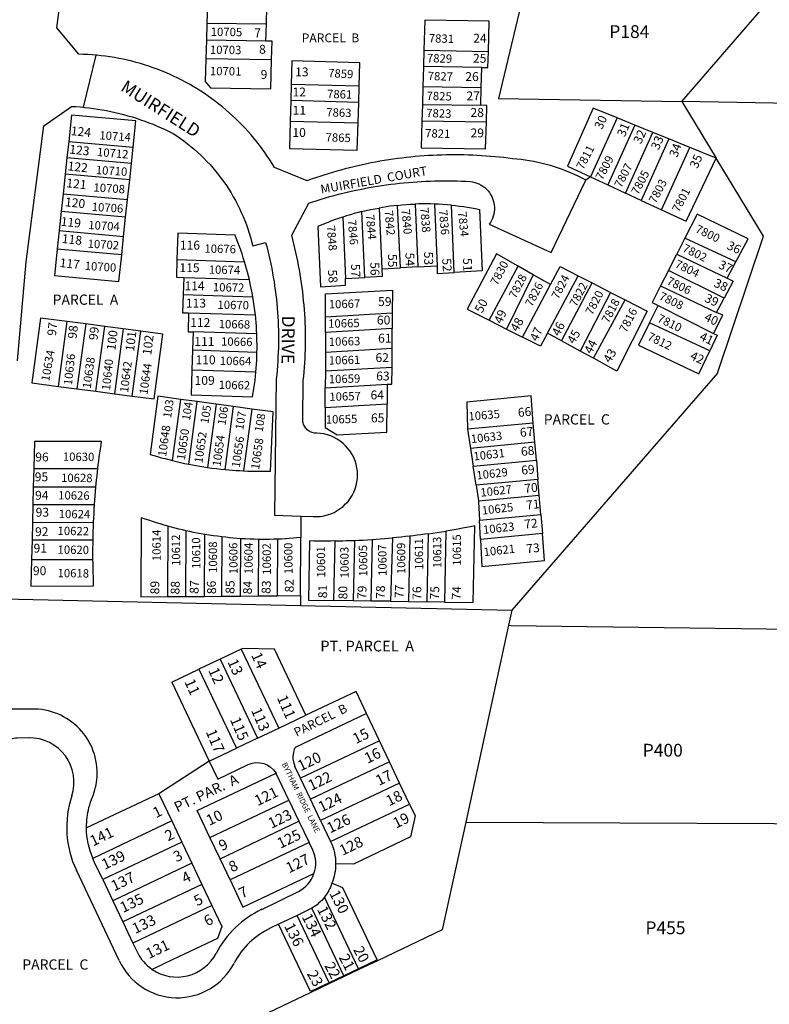
# Model space of a CAD drawing. Units: inches. Extents: x 1261655 to 1267762, y 493400 to 497479.
# Drawn here: x 1266415 to 1267247, y 495667 to 496759 of the extents above; entities that cross this region are included whole.
import ezdxf

# ---------------------------------------------------------------- set-up
doc = ezdxf.new("R2010")
doc.units = ezdxf.units.IN
doc.header["$MEASUREMENT"] = 0
for name, color, linetype in [('Addresses', 5, 'Continuous'), ('Lot-Block-Parcel Text', 6, 'Continuous'), ('Parcel Boundaries', 7, 'Continuous'), ('Street Names', 7, 'Continuous'), ('Street ROW', 5, 'Continuous')]:
    doc.layers.add(name, color=color, linetype=linetype)
doc.styles.add('Arial', font='txt')

msp = doc.modelspace()

# ---------------------------------------------------------------- linework, layer by layer
at = {"layer": 'Parcel Boundaries'}
for p, q in [((1267150.1, 496668.6), (1267290, 496830.3)), ((1266623.7, 496775.2), (1266623.1, 496755.8)), ((1266689.2, 496754.8), (1266689.8, 496774.2)), ((1266623.1, 496755.8), (1266622.5, 496736.7)), ((1266623.1, 496755.8), (1266689.2, 496754.8)), ((1266688.6, 496735.7), (1266689.2, 496754.8)), ((1266622.5, 496736.7), (1266621.9, 496716.1)), ((1266688.6, 496735.7), (1266622.5, 496736.7)), ((1266864, 496725.5), (1266863.5, 496707.4)), ((1266864, 496725.5), (1266935.5, 496724.3)), ((1266694.9, 496715), (1266621.9, 496716.1)), ((1266863.5, 496707.4), (1266862.9, 496684.8)), ((1266928.2, 496706.4), (1266863.5, 496707.4)), ((1266927.6, 496683.8), (1266928.2, 496706.4)), ((1266716.7, 496687.7), (1266716.2, 496669.7)), ((1266792.2, 496685.7), (1266716.7, 496687.7)), ((1266791.6, 496667.6), (1266792.2, 496685.7)), ((1266862.9, 496684.8), (1266862.3, 496665.5)), ((1266927.6, 496683.8), (1266862.9, 496684.8)), ((1266927, 496664.5), (1266927.6, 496683.8)), ((1266716.2, 496669.7), (1266715.5, 496646.9)), ((1266791.6, 496667.6), (1266716.2, 496669.7)), ((1266790.9, 496644.9), (1266791.6, 496667.6)), ((1266862.3, 496665.5), (1266861.8, 496646.9)), ((1266862.3, 496665.5), (1266927, 496664.5)), ((1267684.6, 496660.1), (1267150.1, 496668.6)), ((1267150.1, 496668.6), (1267188.3, 496605.7)), ((1266715.5, 496646.9), (1266790.9, 496644.9)), ((1266933.3, 496645.8), (1266861.8, 496646.9)), ((1267078.4, 496650.6), (1267048.7, 496585.1)), ((1267098.1, 496642.5), (1267078.4, 496650.6)), ((1267098.1, 496642.5), (1267068, 496576.1)), ((1267087.7, 496567), (1267118.2, 496634.3)), ((1267118.2, 496634.3), (1267098.1, 496642.5)), ((1267135.9, 496627.1), (1267118.2, 496634.3)), ((1266469.7, 496624.4), (1266467.8, 496606.2)), ((1266469.7, 496624.4), (1266541.3, 496618)), ((1267135.9, 496627.1), (1267105.1, 496559)), ((1267159, 496617.6), (1267135.9, 496627.1)), ((1266539.3, 496599.9), (1266541.3, 496618)), ((1267127.7, 496548.5), (1267159, 496617.6)), ((1267188.3, 496605.7), (1267159, 496617.6)), ((1266467.8, 496606.2), (1266465.8, 496587.9)), ((1266539.3, 496599.9), (1266467.8, 496606.2)), ((1266537.4, 496581.6), (1266539.3, 496599.9)), ((1267240.8, 496519.3), (1267188.3, 496605.7)), ((1266465.8, 496587.9), (1266463.5, 496566.3)), ((1266537.4, 496581.6), (1266465.8, 496587.9)), ((1266535, 496559.9), (1266537.4, 496581.6)), ((1267048.7, 496585.1), (1267043.8, 496581.5)), ((1267048.7, 496585.1), (1267068, 496576.1)), ((1267068, 496576.1), (1267087.7, 496567)), ((1266463.5, 496566.3), (1266461.4, 496546.6)), ((1266463.5, 496566.3), (1266535, 496559.9)), ((1266532.9, 496540.3), (1266535, 496559.9)), ((1267105.1, 496559), (1267087.7, 496567)), ((1267105.1, 496559), (1267127.7, 496548.5)), ((1266461.4, 496546.6), (1266459.1, 496525.4)), ((1266532.9, 496540.3), (1266461.4, 496546.6)), ((1266798.3, 496473.5), (1266795.2, 496546.5)), ((1266814.2, 496550.5), (1266817.1, 496482.9)), ((1266837.8, 496484.1), (1266834.5, 496553.4)), ((1266854.1, 496554.8), (1266857.1, 496485.1)), ((1266875.6, 496554.9), (1266878.5, 496486.3)), ((1266897.6, 496479), (1266894.4, 496553.7)), ((1266530.7, 496519), (1266532.9, 496540.3)), ((1266773.9, 496540.5), (1266776.8, 496472.4)), ((1266459.1, 496525.4), (1266456.9, 496504.7)), ((1266459.1, 496525.4), (1266530.7, 496519)), ((1266528.5, 496498.4), (1266530.7, 496519)), ((1267153.6, 496517), (1267144.5, 496499.2)), ((1267210.3, 496490.9), (1267153.6, 496517)), ((1267189.7, 496367.3), (1267240.8, 496519.3)), ((1266528.5, 496498.4), (1266456.9, 496504.7)), ((1266589.8, 496493.3), (1266664.9, 496490.9)), ((1267135.4, 496481.3), (1267144.5, 496499.2)), ((1267144.5, 496499.2), (1267200.6, 496472.5)), ((1267200.6, 496472.5), (1267210.3, 496490.9)), ((1266817.1, 496482.9), (1266837.8, 496484.1)), ((1266857.1, 496485.1), (1266837.8, 496484.1)), ((1266857.1, 496485.1), (1266878.5, 496486.3)), ((1266936.3, 496425.9), (1266968.5, 496486.1)), ((1266985.2, 496476.5), (1266968.5, 496486.1)), ((1267135.4, 496481.3), (1267126.5, 496464)), ((1267197.2, 496450.6), (1267135.4, 496481.3)), ((1266597.4, 496473.4), (1266596.8, 496454)), ((1266597.4, 496473.4), (1266670.2, 496471.1)), ((1266776.8, 496472.4), (1266798.3, 496473.5)), ((1266985.2, 496476.5), (1266955.8, 496416)), ((1267004.4, 496465.5), (1266985.2, 496476.5)), ((1267001.3, 496411.6), (1267035.3, 496475.2)), ((1267035.3, 496475.2), (1267050.8, 496467.3)), ((1266973.3, 496407.3), (1267004.4, 496465.5)), ((1267016.7, 496403.1), (1267050.8, 496467.3)), ((1267050.8, 496467.3), (1267071.1, 496456.9)), ((1267126.5, 496464), (1267188.7, 496434.7)), ((1266674.2, 496451.5), (1266596.8, 496454)), ((1267071.1, 496456.9), (1267037.4, 496391.7)), ((1267052.2, 496383.7), (1267087.5, 496448.5)), ((1267071.1, 496456.9), (1267087.5, 496448.5)), ((1267188.7, 496434.7), (1267197.2, 496450.6)), ((1267114.4, 496423.1), (1267123.8, 496442.4)), ((1267123.8, 496442.4), (1267185.5, 496411.3)), ((1266602.8, 496434.1), (1266676.9, 496432)), ((1266754.7, 496412.5), (1266754.8, 496429.8)), ((1266754.8, 496429.8), (1266828.9, 496434)), ((1266828.9, 496434), (1266828.8, 496416.8)), ((1266936.3, 496425.9), (1266955.8, 496416)), ((1266458.4, 496352.5), (1266468.1, 496424.5)), ((1266488.6, 496421.8), (1266468.1, 496424.5)), ((1266488.6, 496421.8), (1266478.8, 496349.9)), ((1266509.8, 496419), (1266488.6, 496421.8)), ((1266500, 496347.1), (1266509.8, 496419)), ((1266530.1, 496416.4), (1266509.8, 496419)), ((1266530.1, 496416.4), (1266520.4, 496344.4)), ((1266549.8, 496413.8), (1266530.1, 496416.4)), ((1266828.8, 496416.8), (1266754.7, 496412.5)), ((1266828.7, 496394.5), (1266828.8, 496416.8)), ((1266955.8, 496416), (1266973.3, 496407.3)), ((1267181.4, 496392.1), (1267114.4, 496423.1)), ((1266540, 496341.8), (1266549.8, 496413.8)), ((1266607.7, 496413), (1266607.1, 496392.9)), ((1266678.5, 496410.8), (1266607.7, 496413)), ((1266754.7, 496412.5), (1266754.6, 496390.2)), ((1267016.7, 496403.1), (1267001.3, 496411.6)), ((1266607.1, 496392.9), (1266606.4, 496370.6)), ((1266607.1, 496392.9), (1266678.7, 496390.6)), ((1266828.7, 496394.5), (1266754.6, 496390.2)), ((1266828.6, 496374), (1266828.7, 496394.5)), ((1267037.4, 496391.7), (1267016.7, 496403.1)), ((1266754.6, 496390.2), (1266754.6, 496369.8)), ((1267052.2, 496383.7), (1267037.4, 496391.7)), ((1266677.4, 496368.3), (1266606.4, 496370.6)), ((1266754.6, 496369.8), (1266828.6, 496374)), ((1266754.6, 496369.8), (1266754.5, 496350.9)), ((1267189.7, 496367.3), (1266961.5, 496104.2)), ((1266458.4, 496352.5), (1266478.8, 496349.9)), ((1266478.8, 496349.9), (1266500, 496347.1)), ((1266754.4, 496328.6), (1266754.5, 496350.9)), ((1266754.5, 496350.9), (1266823.1, 496354.8)), ((1266823.1, 496354.8), (1266823, 496332.6)), ((1266500, 496347.1), (1266520.4, 496344.4)), ((1266520.4, 496344.4), (1266540, 496341.8)), ((1266585, 496270.1), (1266594.1, 496338.1)), ((1266612.2, 496335.6), (1266594.1, 496338.1)), ((1266602.9, 496266.2), (1266612.2, 496335.6)), ((1266633.2, 496332.7), (1266612.2, 496335.6)), ((1266633.2, 496332.7), (1266623.8, 496262.6)), ((1266652.7, 496330.1), (1266633.2, 496332.7)), ((1266643.4, 496260.2), (1266652.7, 496330.1)), ((1266672.9, 496327.3), (1266652.7, 496330.1)), ((1266672.9, 496327.3), (1266663.8, 496258.8)), ((1266823, 496332.6), (1266754.4, 496328.6)), ((1266985.4, 496311.8), (1266912.3, 496305.1)), ((1266912.3, 496305.1), (1266915.6, 496283.7)), ((1266987.1, 496290.6), (1266985.4, 496311.8)), ((1266987.1, 496290.6), (1266915.6, 496283.7)), ((1266915.6, 496283.7), (1266918.6, 496264)), ((1266988.8, 496270.7), (1266987.1, 496290.6)), ((1266430.9, 496261.2), (1266430.4, 496240.6)), ((1266430.9, 496261.2), (1266502.1, 496261.3)), ((1266918.6, 496264), (1266988.8, 496270.7)), ((1266921.8, 496242.7), (1266918.6, 496264)), ((1266988.8, 496270.7), (1266990.5, 496249.3)), ((1266430.4, 496240.6), (1266430, 496221.5)), ((1266499.9, 496240.7), (1266430.4, 496240.6)), ((1266990.5, 496249.3), (1266921.8, 496242.7)), ((1266921.8, 496242.7), (1266924.5, 496225.5)), ((1266991.9, 496231.9), (1266990.5, 496249.3)), ((1266924.5, 496225.5), (1266991.9, 496231.9)), ((1266993.7, 496210.4), (1266991.9, 496231.9)), ((1266430, 496221.5), (1266429.5, 496201.6)), ((1266430, 496221.5), (1266498.4, 496221.6)), ((1266727.4, 496208.5), (1266727.3, 496184.7)), ((1266925.7, 496203.9), (1266993.7, 496210.4)), ((1266993.7, 496210.4), (1266995.4, 496189.3)), ((1266429.5, 496201.6), (1266429, 496181.9)), ((1266429.5, 496201.6), (1266497.3, 496201.7)), ((1266579.7, 496197.3), (1266579.2, 496119.2)), ((1266926.7, 496182.7), (1266925.7, 496203.9)), ((1266599.9, 496192.3), (1266599.5, 496119.4)), ((1266620.3, 496119.5), (1266620.7, 496188.2)), ((1266639.8, 496185.5), (1266639.4, 496119.7)), ((1266726.9, 496120.3), (1266727.3, 496184.7)), ((1266848.2, 496186.3), (1266846.7, 496113.7)), ((1266867.4, 496113.4), (1266868.9, 496188.9)), ((1266888.4, 496191.8), (1266886.8, 496113.1)), ((1266995.4, 496189.3), (1266926.7, 496182.7)), ((1266429, 496181.9), (1266428.5, 496160.4)), ((1266496.7, 496182), (1266429, 496181.9)), ((1266660.5, 496119.8), (1266660.9, 496183.5)), ((1266680.3, 496182.7), (1266680, 496120)), ((1266701.6, 496182.9), (1266701.2, 496120.1)), ((1266764, 496114.9), (1266765.4, 496181)), ((1266786.8, 496181.6), (1266785.4, 496114.6)), ((1266806.4, 496182.6), (1266805, 496114.3)), ((1266829.2, 496184.4), (1266826.8, 496114)), ((1266428.5, 496160.4), (1266496.6, 496160.5)), ((1266579.2, 496119.2), (1266599.5, 496119.4)), ((1266599.5, 496119.4), (1266620.3, 496119.5)), ((1266620.3, 496119.5), (1266639.4, 496119.7)), ((1266639.4, 496119.7), (1266660.5, 496119.8)), ((1266660.5, 496119.8), (1266680, 496120)), ((1266680, 496120), (1266701.2, 496120.1)), ((1266701.2, 496120.1), (1266726.9, 496120.3)), ((1266726.9, 496120.3), (1266726.9, 496109.4)), ((1266785.4, 496114.6), (1266764, 496114.9)), ((1266805, 496114.3), (1266785.4, 496114.6)), ((1266826.8, 496114), (1266805, 496114.3)), ((1266826.8, 496114), (1266846.7, 496113.7)), ((1266846.7, 496113.7), (1266867.4, 496113.4)), ((1266886.8, 496113.1), (1266867.4, 496113.4)), ((1266661.3, 496060.8), (1266637.8, 496049.6)), ((1266662.9, 496061.6), (1266661.3, 496060.8)), ((1266661.3, 496060.8), (1266702.9, 495973.1)), ((1266698.2, 496060.8), (1266662.9, 496061.6)), ((1266733, 495987.5), (1266698.2, 496060.8)), ((1266637.8, 496049.6), (1266614.3, 496038.5)), ((1266637.8, 496049.6), (1266679.4, 495962)), ((1266584.2, 496024.2), (1266614.3, 496038.5)), ((1266614.3, 496038.5), (1266655.9, 495950.9)), ((1266584.2, 496024.2), (1266625.7, 495936.6)), ((1266788.7, 496013.9), (1266733, 495987.5)), ((1266800.3, 495989.5), (1266788.7, 496013.9)), ((1266800.3, 495989.5), (1266721.1, 495951.9)), ((1266814.6, 495959.3), (1266800.3, 495989.5)), ((1266702.9, 495973.1), (1266733, 495987.5)), ((1266679.4, 495962), (1266702.9, 495973.1)), ((1266679.4, 495962), (1266655.9, 495950.9)), ((1266814.6, 495959.3), (1266726.9, 495917.7)), ((1266825.7, 495935.8), (1266814.6, 495959.3)), ((1266625.7, 495936.6), (1266655.9, 495950.9)), ((1266625.7, 495936.6), (1266569.7, 495900.4)), ((1266625.7, 495936.6), (1266635.2, 495916.7)), ((1266825.7, 495935.8), (1266738.1, 495894.3)), ((1266836.9, 495912.3), (1266825.7, 495935.8)), ((1266612.2, 495881.9), (1266699.8, 495923.4)), ((1266635.2, 495916.7), (1266668.9, 495932.7)), ((1266714.2, 495893.3), (1266700.1, 495922.9)), ((1266726.9, 495917.7), (1266720.8, 495930.7)), ((1266738.1, 495894.3), (1266726.9, 495917.7)), ((1266836.9, 495912.3), (1266749.2, 495870.8)), ((1266848, 495888.8), (1266836.9, 495912.3)), ((1266569.7, 495900.4), (1266489.5, 495862.4)), ((1266569.7, 495900.4), (1266584, 495870.2)), ((1266626.5, 495851.7), (1266714.2, 495893.3)), ((1266714.2, 495893.3), (1266725.3, 495869.8)), ((1266749.2, 495870.8), (1266738.1, 495894.3)), ((1266626.5, 495851.7), (1266612.2, 495881.9)), ((1266760.4, 495847.3), (1266848, 495888.8)), ((1266848, 495888.8), (1266854.3, 495875.7)), ((1266584, 495870.2), (1266496.4, 495828.7)), ((1266584, 495870.2), (1266595.1, 495846.7)), ((1266637.7, 495828.3), (1266725.3, 495869.8)), ((1266725.3, 495869.8), (1266736.5, 495846.3)), ((1266749.2, 495870.8), (1266760.4, 495847.3)), ((1266854.3, 495875.7), (1266849.1, 495852.4)), ((1266489.5, 495863), (1266489.5, 495862.4)), ((1266595.1, 495846.7), (1266507.5, 495805.2)), ((1266595.1, 495846.7), (1266606.3, 495823.2)), ((1266637.7, 495828.3), (1266626.5, 495851.7)), ((1266736.5, 495846.3), (1266648.8, 495804.8)), ((1266740.5, 495837.8), (1266736.5, 495846.3)), ((1266849.1, 495852.4), (1266785.9, 495822.4)), ((1266507.5, 495805.2), (1266498.1, 495825)), ((1266648.8, 495804.8), (1266637.7, 495828.3)), ((1266525.7, 495715.5), (1266478.2, 495815.6)), ((1266606.3, 495823.2), (1266518.6, 495781.7)), ((1266606.3, 495823.2), (1266617.4, 495799.8)), ((1266785.9, 495822.4), (1266766, 495822.5)), ((1266507.5, 495805.2), (1266518.6, 495781.7)), ((1266648.8, 495804.8), (1266663.1, 495774.6)), ((1266663.1, 495774.6), (1266741.8, 495811.9)), ((1266617.4, 495799.8), (1266529.8, 495758.2)), ((1266617.4, 495799.8), (1266628.6, 495776.3)), ((1266684.1, 495772.1), (1266724.6, 495792)), ((1266774.1, 495796), (1266761.7, 495801)), ((1266518.6, 495781.7), (1266529.8, 495758.2)), ((1266791.3, 495706.1), (1266753.6, 495785.6)), ((1266628.6, 495776.3), (1266540.9, 495734.7)), ((1266628.6, 495776.3), (1266639.5, 495753.2)), ((1266739.5, 495773.3), (1266723.4, 495765.3)), ((1266775.1, 495698.4), (1266739.5, 495773.3)), ((1266723.4, 495765.3), (1266702.6, 495755.5)), ((1266758.8, 495690.7), (1266723.4, 495765.3)), ((1266529.8, 495758.2), (1266540.9, 495734.7)), ((1266639.5, 495753.2), (1266634.8, 495739.9)), ((1266702.6, 495755.5), (1266694, 495751.4)), ((1266738, 495680.8), (1266702.6, 495755.5)), ((1266540.9, 495734.7), (1266545.6, 495724.9))]:
    msp.add_line(p, q, dxfattribs=at)
for points in [[(1266986.3, 496837.7), (1266946.8, 496671.9), (1267150.1, 496668.6)], [(1266935.5, 496724.3), (1266936.5, 496757.9), (1266865, 496759), (1266864, 496725.5)], [(1266694.9, 496715), (1266695.5, 496735.6), (1266688.6, 496735.7)], [(1266928.2, 496706.4), (1266935, 496706.3), (1266935.5, 496724.3)], [(1266621.9, 496716.1), (1266621.1, 496691), (1266627.1, 496683.8), (1266693.9, 496682.7), (1266694.9, 496715)], [(1266792.2, 496685.7), (1266792.9, 496711.7), (1266717.5, 496713.8), (1266716.7, 496687.7)], [(1266933.3, 496645.8), (1266933.8, 496664.4), (1266927, 496664.5)], [(1267078.4, 496650.6), (1267051.8, 496661.4), (1267023.3, 496596.8), (1267048.7, 496585.1)], [(1266541.3, 496618), (1266544.4, 496647.1), (1266472.8, 496653.5), (1266469.7, 496624.4)], [(1266715.5, 496646.9), (1266714.6, 496616.7), (1266790, 496614.7), (1266790.9, 496644.9)], [(1266861.8, 496646.9), (1266860.9, 496617.3), (1266932.4, 496616.1), (1266933.3, 496645.8)], [(1267127.7, 496548.5), (1267155, 496535.9), (1267188.3, 496605.7)], [(1266795.2, 496546.5), (1266790.9, 496545.5), (1266786.6, 496544.3), (1266782.4, 496543.1), (1266778.1, 496541.8), (1266773.9, 496540.5)], [(1266795.2, 496546.5), (1266799.9, 496547.7), (1266804.7, 496548.7), (1266809.5, 496549.7), (1266814.2, 496550.5)], [(1266834.5, 496553.4), (1266830.4, 496552.9), (1266826.3, 496552.4), (1266822.3, 496551.9), (1266818.3, 496551.2), (1266814.2, 496550.5)], [(1266834.5, 496553.4), (1266839.4, 496553.9), (1266844.3, 496554.3), (1266849.2, 496554.6), (1266854.1, 496554.8)], [(1266875.6, 496554.9), (1266871.3, 496555), (1266867, 496555.1), (1266862.7, 496555.1), (1266858.4, 496555), (1266854.1, 496554.8)], [(1266894.4, 496553.7), (1266889.7, 496554.1), (1266885, 496554.5), (1266880.3, 496554.7), (1266875.6, 496554.9)], [(1266894.4, 496553.7), (1266898.9, 496553.3), (1266903.4, 496552.7), (1266907.9, 496552.1), (1266912.4, 496551.5), (1266916.9, 496550.7), (1266921.3, 496549.9), (1266925.7, 496549), (1266928.6, 496480.7), (1266897.6, 496479)], [(1266773.9, 496540.5), (1266769.2, 496538.9), (1266764.5, 496537.3), (1266759.9, 496535.5), (1266755.3, 496533.7), (1266750.7, 496531.9), (1266746.1, 496529.9), (1266749, 496463.1), (1266777.1, 496464.7), (1266776.8, 496472.4)], [(1267210.3, 496490.9), (1267223.7, 496516.3), (1267167.3, 496543.8), (1267153.6, 496517)], [(1266664.9, 496490.9), (1266663.5, 496495.2), (1266662.2, 496499.5), (1266660.7, 496503.7), (1266659.2, 496507.9), (1266657.6, 496512.1), (1266656, 496516.3), (1266654.3, 496520.4), (1266590.7, 496522.5), (1266589.8, 496493.3)], [(1266456.9, 496504.7), (1266453.8, 496475.5), (1266525.3, 496469.1), (1266528.5, 496498.4)], [(1266589.8, 496493.3), (1266589.2, 496473.6), (1266597.4, 496473.4)], [(1266670.2, 496471.1), (1266669.3, 496475.1), (1266668.2, 496479.1), (1266667.2, 496483), (1266666, 496487), (1266664.9, 496490.9)], [(1266968.5, 496486.1), (1266944.7, 496499.7), (1266911.9, 496438.1), (1266936.3, 496425.9)], [(1266817.1, 496482.9), (1266817.5, 496474.6), (1266798.3, 496473.5)], [(1266878.5, 496486.3), (1266878.8, 496477.9), (1266897.6, 496479)], [(1267004.4, 496465.5), (1267015.1, 496485.6), (1267035.3, 496475.2)], [(1266674.2, 496451.5), (1266673.3, 496456.4), (1266672.4, 496461.3), (1266671.3, 496466.2), (1266670.2, 496471.1)], [(1267200.6, 496472.5), (1267207.3, 496469.3), (1267197.2, 496450.6)], [(1266754.8, 496429.8), (1266754.9, 496455.2), (1266829, 496459.4), (1266828.9, 496434)], [(1267126.5, 496464), (1267117.2, 496445.7), (1267123.8, 496442.4)], [(1266596.8, 496454), (1266596.2, 496434.3), (1266602.8, 496434.1)], [(1266676.9, 496432), (1266676.3, 496436.9), (1266675.7, 496441.8), (1266675, 496446.7), (1266674.2, 496451.5)], [(1267087.5, 496448.5), (1267111.8, 496436), (1267078.1, 496369.4), (1267052.2, 496383.7)], [(1266468.1, 496424.5), (1266438.5, 496428.4), (1266428.7, 496356.4), (1266458.4, 496352.5)], [(1266602.8, 496434.1), (1266602.2, 496413.2), (1266607.7, 496413)], [(1266678.5, 496410.8), (1266678.3, 496415), (1266678, 496419.3), (1266677.7, 496423.5), (1266677.3, 496427.8), (1266676.9, 496432)], [(1267185.5, 496411.3), (1267195.7, 496431.4), (1267188.7, 496434.7)], [(1267114.4, 496423.1), (1267102.3, 496398.2), (1267169.1, 496366.5), (1267181.4, 496392.1)], [(1266540, 496341.8), (1266564.4, 496338.7), (1266574.2, 496410.6), (1266549.8, 496413.8)], [(1266678.7, 496390.6), (1266678.8, 496394.6), (1266678.8, 496398.7), (1266678.7, 496402.7), (1266678.6, 496406.7), (1266678.5, 496410.8)], [(1267001.3, 496411.6), (1266993.5, 496397.1), (1266973.3, 496407.3)], [(1267185.5, 496411.3), (1267189.6, 496409.2), (1267181.4, 496392.1)], [(1266677.4, 496368.3), (1266677.8, 496372.7), (1266678.1, 496377.2), (1266678.4, 496381.7), (1266678.6, 496386.1), (1266678.7, 496390.6)], [(1266606.4, 496370.6), (1266605.6, 496343), (1266673.8, 496340.9), (1266674.5, 496345.4), (1266675.3, 496350), (1266675.9, 496354.5), (1266676.5, 496359.1), (1266677, 496363.7), (1266677.4, 496368.3)], [(1266823.1, 496354.8), (1266828.5, 496355.1), (1266828.6, 496374)], [(1266594.1, 496338.1), (1266568.8, 496341.5), (1266560.2, 496277.1), (1266564.3, 496275.8), (1266568.4, 496274.6), (1266572.5, 496273.4), (1266576.6, 496272.3), (1266580.8, 496271.2), (1266585, 496270.1)], [(1266985.4, 496311.8), (1266983, 496341.9), (1266911.7, 496335.1), (1266912.3, 496305.1)], [(1266663.8, 496258.8), (1266668.7, 496258.6), (1266673.7, 496258.4), (1266678.7, 496258.4), (1266683.7, 496258.4), (1266688.7, 496258.4), (1266693.6, 496258.5), (1266696.5, 496324.1), (1266672.9, 496327.3)], [(1266754.4, 496328.6), (1266754.3, 496306.8), (1266767.5, 496298.6), (1266822.9, 496301.8), (1266823, 496332.6)], [(1266502.1, 496261.3), (1266502.6, 496265.6), (1266503.2, 496270), (1266503.7, 496274.3), (1266504.3, 496278.6), (1266504.9, 496282.9), (1266505.6, 496287.2), (1266506.2, 496291.5), (1266431.6, 496291.4), (1266430.9, 496261.2)], [(1266499.9, 496240.7), (1266500.3, 496244.8), (1266500.7, 496248.9), (1266501.2, 496253.1), (1266501.6, 496257.2), (1266502.1, 496261.3)], [(1266585, 496270.1), (1266589.4, 496269.1), (1266593.9, 496268.1), (1266598.4, 496267.1), (1266602.9, 496266.2)], [(1266602.9, 496266.2), (1266607.1, 496265.4), (1266611.2, 496264.6), (1266615.4, 496263.9), (1266619.6, 496263.2), (1266623.8, 496262.6)], [(1266623.8, 496262.6), (1266628.7, 496261.9), (1266633.6, 496261.3), (1266638.5, 496260.7), (1266643.4, 496260.2)], [(1266643.4, 496260.2), (1266647.4, 496259.8), (1266651.5, 496259.5), (1266655.6, 496259.2), (1266659.7, 496259), (1266663.8, 496258.8)], [(1266498.4, 496221.6), (1266498.7, 496226.4), (1266499.1, 496231.1), (1266499.5, 496235.9), (1266499.9, 496240.7)], [(1266497.3, 496201.7), (1266497.5, 496206.7), (1266497.8, 496211.6), (1266498.1, 496216.6), (1266498.4, 496221.6)], [(1266924.5, 496225.5), (1266924.6, 496224.5), (1266925.7, 496203.9)], [(1266579.7, 496197.3), (1266575.5, 496198.6), (1266571.3, 496199.8), (1266567, 496201.1), (1266562.8, 496202.5), (1266558.7, 496203.9), (1266554.5, 496205.3), (1266550.3, 496206.8), (1266549.8, 496119), (1266579.2, 496119.2)], [(1266496.7, 496182), (1266496.8, 496187), (1266497, 496191.9), (1266497.1, 496196.8), (1266497.3, 496201.7)], [(1266599.9, 496192.3), (1266595.9, 496193.2), (1266591.8, 496194.2), (1266587.8, 496195.2), (1266583.7, 496196.2), (1266579.7, 496197.3)], [(1266886.8, 496113.1), (1266918.6, 496112.6), (1266920.4, 496197.6), (1266915.8, 496196.7), (1266911.2, 496195.9), (1266906.7, 496195), (1266902.1, 496194.2), (1266897.5, 496193.4), (1266893, 496192.6), (1266888.4, 496191.8)], [(1266620.7, 496188.2), (1266616.6, 496188.9), (1266612.4, 496189.7), (1266608.2, 496190.5), (1266604.1, 496191.4), (1266599.9, 496192.3)], [(1266639.8, 496185.5), (1266635, 496186.1), (1266630.2, 496186.7), (1266625.5, 496187.4), (1266620.7, 496188.2)], [(1266660.9, 496183.5), (1266656.7, 496183.8), (1266652.4, 496184.1), (1266648.2, 496184.5), (1266644, 496185), (1266639.8, 496185.5)], [(1266727.3, 496184.7), (1266723, 496184.3), (1266718.7, 496183.9), (1266714.4, 496183.6), (1266710.2, 496183.3), (1266705.9, 496183.1), (1266701.6, 496182.9)], [(1266848.2, 496186.3), (1266843.5, 496185.8), (1266838.7, 496185.3), (1266833.9, 496184.8), (1266829.2, 496184.4)], [(1266868.9, 496188.9), (1266864.8, 496188.4), (1266860.6, 496187.8), (1266856.5, 496187.3), (1266852.4, 496186.8), (1266848.2, 496186.3)], [(1266868.9, 496188.9), (1266873.8, 496189.6), (1266878.7, 496190.3), (1266883.5, 496191.1), (1266888.4, 496191.8)], [(1266926.7, 496182.7), (1266928.2, 496152.7), (1266997.8, 496159.4), (1266995.4, 496189.3)], [(1266496.6, 496160.5), (1266496.6, 496164.8), (1266496.6, 496169.1), (1266496.6, 496173.4), (1266496.7, 496177.7), (1266496.7, 496182)], [(1266680.3, 496182.7), (1266675.5, 496182.8), (1266670.6, 496183), (1266665.8, 496183.2), (1266660.9, 496183.5)], [(1266701.6, 496182.9), (1266697.4, 496182.8), (1266693.1, 496182.7), (1266688.9, 496182.7), (1266684.6, 496182.7), (1266680.3, 496182.7)], [(1266765.4, 496181), (1266760.7, 496180.9), (1266755.9, 496180.9), (1266751.2, 496180.8), (1266746.5, 496180.9), (1266741.8, 496180.9), (1266737.1, 496181), (1266735.7, 496115.4), (1266764, 496114.9)], [(1266765.4, 496181), (1266769.6, 496181), (1266773.9, 496181.1), (1266778.2, 496181.3), (1266782.5, 496181.4), (1266786.8, 496181.6)], [(1266786.8, 496181.6), (1266791.7, 496181.8), (1266796.6, 496182), (1266801.5, 496182.3), (1266806.4, 496182.6)], [(1266806.4, 496182.6), (1266811, 496182.9), (1266815.5, 496183.3), (1266820.1, 496183.6), (1266824.6, 496184), (1266829.2, 496184.4)], [(1266428.5, 496160.4), (1266427.8, 496130.9), (1266497.4, 496131), (1266497.2, 496135.9), (1266497.1, 496140.8), (1266496.9, 496145.8), (1266496.8, 496150.7), (1266496.7, 496155.6), (1266496.6, 496160.5)], [(1266397.5, 496116.7), (1266726.9, 496109.4), (1266961.5, 496104.2)], [(1266961.5, 496104.2), (1266957.8, 496087.4), (1266910.4, 495869), (1266884.4, 495749.3)], [(1266957.8, 496087.4), (1266960.1, 496087.3), (1267386.2, 496081.7)], [(1266910.4, 495869), (1266910.8, 495869), (1267338.2, 495867)], [(1266812.5, 495715.1), (1266812.1, 495716), (1266774.1, 495796)], [(1266884.4, 495749.3), (1266812.5, 495715.1), (1266791.7, 495705.2), (1266775.5, 495697.5), (1266759.2, 495689.8), (1266738.5, 495679.9)], [(1266634.8, 495739.9), (1266585.3, 495716.4), (1266562.2, 495705.5)], [(1266812.1, 495716), (1266791.3, 495706.1), (1266775.1, 495698.4), (1266758.8, 495690.7), (1266738, 495680.8)], [(1266738.5, 495679.9), (1266674.9, 495649.6), (1266663.4, 495649.9)]]:
    msp.add_lwpolyline(points, dxfattribs=at)
for points in [[(1266496.1, 495896.7), (1266496.1, 495896.7, 0.081044), (1266501.2, 495919, 0.438593), (1266428.9, 495994.4), (1266409.3, 495994.1, -0.095973), (1266398.4, 495995.9)], [(1266425.7, 495962.4), (1266412.4, 495962.1, 0.119258), (1266399.2, 495958.6)], [(1266668.9, 495932.7, -0.385316), (1266699.8, 495923.4), (1266700.1, 495922.9)], [(1266489.5, 495862.4), (1266489.5, 495863, -0.062665), (1266492.2, 495885, -0.034454), (1266496.1, 495896.7)], [(1266498.1, 495825, -0.01164), (1266496.4, 495828.7), (1266496.6, 495828.8, -0.100152), (1266489.5, 495862.4)], [(1266760.4, 495847.3, -0.113988), (1266766, 495822.5, -0.097961), (1266761.7, 495801)], [(1266761.7, 495801, -0.088424), (1266753.6, 495785.6, -0.095099), (1266739.5, 495773.3)], [(1266545.6, 495724.9, 0.13271), (1266562.2, 495705.5, 0.449513), (1266633.3, 495723.2)]]:
    msp.add_lwpolyline(points, format="xyb", dxfattribs=at)
for centre, radius, start, end in [((1266426.6, 495913.4), 49, 341.6954, 91.1131), ((1266742.5, 495941), 24, 153.0217, 205.3749), ((1266578.5, 495863.1), 111, 161.6946, 205.3759), ((1266711.1, 495823.3), 32.8, 339.5633, 26.2469), ((1266709.5, 495822.4), 34, 296.3868, 341.9296), ((1266731.7, 495671.9), 111, 115.3755, 152.4368), ((1266732.1, 495671), 89, 115.3748, 152.4368), ((1266590.3, 495745), 71, 204.5753, 332.4363)]:
    msp.add_arc(centre, radius, start, end, dxfattribs=at)
at = {"layer": 'Street ROW'}
msp.add_line((1266486.1, 496662.3), (1266500.1, 496720.1), dxfattribs=at)
for points in [[(1267043.8, 496581.5), (1267039.6, 496583.7), (1267035.3, 496585.8), (1267031, 496587.7), (1267026.6, 496589.6), (1267022.2, 496591.4), (1267017.8, 496593.1), (1267013.3, 496594.7), (1267008.8, 496596.1), (1267004.3, 496597.5), (1266999.7, 496598.8), (1266995.1, 496599.9), (1266990.5, 496601), (1266985.8, 496602), (1266981.2, 496602.8), (1266976.5, 496603.5), (1266971.8, 496604.2), (1266967.1, 496604.7), (1266962.3, 496605.1), (1266957.4, 496605.8), (1266952.6, 496606.4), (1266947.7, 496606.9), (1266942.8, 496607.4), (1266937.9, 496607.8), (1266932.9, 496608.2), (1266928, 496608.5), (1266923.1, 496608.8), (1266918.2, 496609), (1266913.3, 496609.2), (1266908.3, 496609.4), (1266903.4, 496609.4), (1266898.5, 496609.5), (1266893.6, 496609.4), (1266888.6, 496609.4), (1266883.7, 496609.3), (1266878.8, 496609.1), (1266873.9, 496608.9), (1266869, 496608.6), (1266864.1, 496608.3), (1266859.1, 496607.9), (1266854.2, 496607.5), (1266849.3, 496607), (1266844.4, 496606.5), (1266839.5, 496605.9), (1266834.7, 496605.3), (1266829.8, 496604.6), (1266824.9, 496603.9), (1266820, 496603.1), (1266815.2, 496602.3), (1266810.3, 496601.4), (1266805.5, 496600.5), (1266800.7, 496599.5), (1266795.9, 496598.5), (1266791, 496597.4), (1266786.2, 496596.3), (1266781.5, 496595.1), (1266776.7, 496593.9), (1266771.9, 496592.6), (1266767.2, 496591.3), (1266762.5, 496590), (1266757.7, 496588.6), (1266753, 496587.1), (1266748.3, 496585.6), (1266743.7, 496584), (1266739, 496582.4), (1266734.4, 496580.8), (1266698.1, 496595.6), (1266695.5, 496599.8), (1266692.9, 496604), (1266690.1, 496608.1), (1266687.3, 496612.2), (1266684.4, 496616.2), (1266681.5, 496620.1), (1266678.4, 496624), (1266675.3, 496627.9), (1266672.1, 496631.6), (1266668.9, 496635.4), (1266665.5, 496639), (1266662.2, 496642.6), (1266658.7, 496646.1), (1266655.1, 496649.6), (1266651.6, 496652.9), (1266647.9, 496656.3), (1266644.2, 496659.5), (1266640.4, 496662.7), (1266636.5, 496665.8), (1266632.6, 496668.8), (1266628.7, 496671.7), (1266624.6, 496674.6), (1266620.6, 496677.4), (1266616.4, 496680.1), (1266612.3, 496682.7), (1266608, 496685.3), (1266603.8, 496687.8), (1266599.4, 496690.2), (1266595.1, 496692.5), (1266590.7, 496694.7), (1266586.2, 496696.8), (1266581.7, 496698.9), (1266577.2, 496700.8), (1266572.6, 496702.7), (1266568, 496704.5), (1266563.4, 496706.2), (1266558.7, 496707.8), (1266554, 496709.3), (1266549.3, 496710.8), (1266544.5, 496712.1), (1266539.7, 496713.4), (1266534.9, 496714.5), (1266530.1, 496715.6), (1266525.3, 496716.6), (1266520.4, 496717.4), (1266515.5, 496718.2), (1266510.6, 496718.9), (1266505.7, 496719.5), (1266500.8, 496720), (1266500.1, 496720.1), (1266495.9, 496720.4), (1266491, 496720.7), (1266486, 496721), (1266481.1, 496721.1), (1266456.4, 496750.3), (1266469.5, 496850.2)], [(1266412.8, 496380.7), (1266422.4, 496490.6), (1266442.2, 496641.7), (1266472.7, 496663.2), (1266477.6, 496663), (1266482.5, 496662.6), (1266486.1, 496662.3), (1266487.4, 496662.1), (1266492.3, 496661.6), (1266497.1, 496661), (1266502, 496660.3), (1266506.8, 496659.5), (1266511.6, 496658.6), (1266516.4, 496657.6), (1266521.2, 496656.6), (1266526, 496655.4), (1266530.7, 496654.2), (1266535.5, 496652.9), (1266540.2, 496651.5), (1266544.8, 496650.1), (1266549.5, 496648.5), (1266554.1, 496646.9), (1266558.7, 496645.2), (1266563.3, 496643.4), (1266567.8, 496641.5), (1266572.3, 496639.6), (1266576.8, 496637.5), (1266581.2, 496635.4), (1266585.6, 496633.2), (1266589.7, 496630.6), (1266593.7, 496627.8), (1266597.6, 496624.9), (1266601.5, 496621.9), (1266605.3, 496618.8), (1266609.1, 496615.7), (1266612.7, 496612.4), (1266616.3, 496609.1), (1266619.8, 496605.7), (1266623.2, 496602.1), (1266626.6, 496598.6), (1266629.8, 496594.9), (1266633, 496591.1), (1266636, 496587.3), (1266639, 496583.4), (1266641.9, 496579.5), (1266644.7, 496575.4), (1266647.4, 496571.4), (1266649.9, 496567.2), (1266652.4, 496563), (1266654.8, 496558.7), (1266657.1, 496554.4), (1266659.3, 496550), (1266661.3, 496545.5), (1266663.3, 496541.1), (1266665.1, 496536.5), (1266666.9, 496531.9), (1266668.5, 496527.3), (1266670, 496522.7), (1266671.5, 496518), (1266672.7, 496513.3), (1266673.9, 496508.5), (1266688.2, 496512.3), (1266689.5, 496507.6), (1266690.7, 496502.8), (1266691.9, 496498), (1266693, 496493.2), (1266694, 496488.4), (1266695, 496483.5), (1266695.9, 496478.7), (1266696.8, 496473.8), (1266697.6, 496469), (1266698.3, 496464.1), (1266699, 496459.2), (1266699.6, 496454.3), (1266700.2, 496449.4), (1266700.7, 496444.5), (1266701.1, 496439.6), (1266701.5, 496434.7), (1266701.8, 496429.7), (1266702.1, 496424.8), (1266702.3, 496419.9), (1266702.4, 496415), (1266702.5, 496410), (1266702.5, 496405.1), (1266702.5, 496400.2), (1266702.4, 496395.2), (1266702.3, 496390.3), (1266702, 496385.4), (1266701.8, 496380.5), (1266701.4, 496375.5), (1266701, 496370.6), (1266700.6, 496365.7), (1266700.1, 496360.8), (1266698.3, 496209.5), (1266727.4, 496208.5)], [(1266727.4, 496208.5), (1266741.2, 496208), (1266745.1, 496208), (1266749.1, 496208.2), (1266753, 496208.9), (1266756.9, 496209.8), (1266760.7, 496211.1), (1266764.3, 496212.7), (1266767.8, 496214.6), (1266771.1, 496216.8), (1266774.2, 496219.2), (1266777.1, 496222), (1266779.8, 496224.9), (1266782.1, 496228.1), (1266784.3, 496231.5), (1266786.1, 496235), (1266787.6, 496238.7), (1266788.7, 496242.5), (1266789.6, 496246.4), (1266790.1, 496250.3), (1266790.2, 496254.3), (1266790.1, 496258.3), (1266789.6, 496262.2), (1266788.7, 496266.1), (1266787.5, 496269.9), (1266786, 496273.6), (1266784.2, 496277.1), (1266782.1, 496280.5), (1266779.7, 496283.7), (1266777.1, 496286.6), (1266774.2, 496289.3), (1266771, 496291.8), (1266767.7, 496294), (1266764.2, 496295.9), (1266760.6, 496297.5), (1266756.8, 496298.7), (1266752.9, 496299.7), (1266749, 496300.3), (1266745, 496300.5), (1266743.8, 496300.6), (1266742.5, 496300.7), (1266741.2, 496300.9), (1266740, 496301.2), (1266738.8, 496301.7), (1266737.7, 496302.2), (1266736.6, 496302.8), (1266735.5, 496303.6), (1266734.5, 496304.4), (1266733.6, 496305.3), (1266732.8, 496306.2), (1266732, 496307.3), (1266731.4, 496308.4), (1266730.8, 496309.5), (1266730.4, 496310.7), (1266730, 496311.9), (1266729.7, 496313.2), (1266729.6, 496314.4), (1266729.6, 496315.7), (1266730.1, 496359), (1266730.6, 496363.9), (1266731, 496368.8), (1266731.4, 496373.7), (1266731.7, 496378.6), (1266732, 496383.6), (1266732.2, 496388.5), (1266732.4, 496393.4), (1266732.5, 496398.4), (1266732.5, 496403.3), (1266732.5, 496408.2), (1266732.5, 496413.1), (1266732.4, 496418.1), (1266732.2, 496423), (1266732, 496427.9), (1266731.7, 496432.8), (1266731.4, 496437.8), (1266731, 496442.7), (1266730.5, 496447.6), (1266730, 496452.5), (1266729.4, 496457.4), (1266728.8, 496462.3), (1266728.2, 496467.2), (1266727.4, 496472), (1266726.7, 496476.9), (1266725.8, 496481.8), (1266724.9, 496486.6), (1266724, 496491.5), (1266723, 496496.3), (1266721.9, 496501.1), (1266720.8, 496505.9), (1266719.7, 496510.7), (1266718.4, 496515.5), (1266717.2, 496520.2), (1266736.1, 496555.9), (1266740.7, 496557.4), (1266745.4, 496558.9), (1266750.1, 496560.4), (1266754.8, 496561.8), (1266759.6, 496563.1), (1266764.3, 496564.4), (1266769.1, 496565.7), (1266773.9, 496566.9), (1266778.7, 496568.1), (1266783.4, 496569.2), (1266788.3, 496570.2), (1266793.1, 496571.2), (1266797.9, 496572.2), (1266802.7, 496573.1), (1266807.6, 496573.9), (1266812.5, 496574.7), (1266817.3, 496575.5), (1266822.2, 496576.2), (1266827.1, 496576.8), (1266832, 496577.4), (1266836.9, 496578), (1266841.8, 496578.5), (1266846.7, 496578.9), (1266851.6, 496579.3), (1266856.5, 496579.7), (1266861.4, 496580), (1266866.3, 496580.2), (1266871.2, 496580.4), (1266876.1, 496580.5), (1266881.1, 496580.6), (1266886, 496580.7), (1266890.9, 496580.7), (1266895.8, 496580.6), (1266900.8, 496580.5), (1266905.7, 496580.3), (1266910.6, 496580.1), (1266915.5, 496579.8), (1266918, 496579.5), (1266920.4, 496578.9), (1266922.8, 496578.1), (1266925.1, 496577.2), (1266927.4, 496576), (1266929.5, 496574.7), (1266931.5, 496573.1), (1266933.3, 496571.5), (1266935.1, 496569.6), (1266936.6, 496567.7), (1266938, 496565.6), (1266939.2, 496563.4), (1266940.2, 496561.1), (1266941, 496558.7), (1266941.6, 496556.3), (1266942, 496553.8), (1266942.2, 496551.3), (1266942.2, 496548.8), (1266942, 496546.3), (1266941.5, 496543.8), (1266940.9, 496541.4), (1266940, 496539), (1266939, 496536.7), (1266937.8, 496534.5), (1266936.3, 496532.5), (1267005.1, 496501), (1267043.8, 496581.5)]]:
    msp.add_lwpolyline(points, dxfattribs=at)

# ---------------------------------------------------------------- texts
at = {"layer": 'Addresses', "color": 18, "true_color": 0x000000, "style": 'Arial'}
for s, height, rotation, p in [('10705', 9.23, -0.6399, (1266627.3, 496741.5)), ('7831', 9.23, -1.7401, (1266869.3, 496734.4)), ('10703', 9.23, -0.6399, (1266626.4, 496721.6)), ('7829', 9.23, -1.7401, (1266867.2, 496712.4)), ('10701', 9.23, -0.6448, (1266626.4, 496697.9)), ('7859', 9.23, -3.011, (1266757.5, 496695.8)), ('7827', 9.23, -1.7401, (1266868.1, 496692.5)), ('7861', 9.23, -1.7401, (1266756.4, 496672.6)), ('7825', 9.23, -1.7401, (1266866.8, 496670.5)), ('7863', 9.23, -1.7401, (1266755.5, 496652.2)), ('7823', 9.23, -1.7401, (1266866.4, 496651.4)), ('10714', 9.23, -4.0142, (1266503.5, 496626.8)), ('7865', 9.23, -1.7421, (1266754.7, 496624.4)), ('7821', 9.23, -1.7401, (1266865.2, 496629)), ('10712', 9.23, -4.8999, (1266500.8, 496608.3)), ('7811', 9.23, 62.4603, (1267040.7, 496592.3)), ('7809', 9.23, 62.4598, (1267062.1, 496580.7)), ('7807', 9.23, 62.4598, (1267082.9, 496572.2)), ('10710', 9.23, -3.4496, (1266499.6, 496588.2)), ('7805', 9.23, 62.4598, (1267101.7, 496564.4)), ('7803', 9.23, 62.46, (1267121.2, 496554.7)), ('10708', 9.23, -3.4501, (1266497, 496568.8)), ('7801', 9.23, 62.4598, (1267147.1, 496545)), ('10706', 9.23, -3.4501, (1266495.1, 496547.3)), ('7842', 9.23, -84.84, (1266820.3, 496547.5)), ('7840', 9.23, -84.84, (1266839.1, 496548.8)), ('7838', 9.23, -84.84, (1266859.8, 496550.7)), ('7836', 9.23, -84.84, (1266880.6, 496548.1)), ('7834', 9.23, -84.84, (1266902, 496546.2)), ('10704', 9.23, -3.4501, (1266491.2, 496527.2)), ('7846', 9.23, -84.84, (1266779.4, 496537.1)), ('7844', 9.23, -84.84, (1266799.5, 496542.9)), ('7848', 9.23, -84.84, (1266756, 496530.6)), ('7800', 9.23, -25.8, (1267164.4, 496524.1)), ('10702', 9.23, -3.4501, (1266490.5, 496506.5)), ('10676', 9.23, -1.1276, (1266620.3, 496500.9)), ('7802', 9.23, -25.8, (1267150.1, 496502.7)), ('10700', 9.23, -3.4533, (1266487.3, 496481.8)), ('7830', 9.23, 62.4598, (1266945.3, 496463.9)), ('7804', 9.23, -25.8, (1267141.7, 496485.2)), ('10674', 9.23, -1.0102, (1266625.1, 496477.6)), ('7828', 9.23, 62.5503, (1266965.8, 496449.2)), ('7824', 9.23, 62.5501, (1267013.1, 496448.5)), ('7806', 9.23, -25.8002, (1267132.6, 496466.4)), ('10672', 9.23, -1.0102, (1266629.7, 496458.1)), ('7826', 9.23, 62.5501, (1266983.9, 496440.1)), ('7822', 9.23, 62.5496, (1267033.2, 496440.1)), ('7820', 9.23, 62.5503, (1267050.8, 496431)), ('10670', 9.23, -1.0097, (1266634.8, 496438.6)), ('10667', 9.23, 1.4098, (1266758.5, 496439)), ('7818', 9.23, 62.5499, (1267068.9, 496421.9)), ('7808', 9.23, -25.8002, (1267124.1, 496449.5)), ('7816', 9.23, 62.5503, (1267088.4, 496411.5)), ('10668', 9.23, -1.0102, (1266636.1, 496417.2)), ('10665', 9.23, 1.4098, (1266757.8, 496417.5)), ('7810', 9.23, -25.8002, (1267122.2, 496424.8)), ('10666', 9.23, -1.0102, (1266638.7, 496397.8)), ('10663', 9.23, 1.4098, (1266758.5, 496397.4)), ('7812', 9.23, -25.8002, (1267111.2, 496404.7)), ('10634', 9.23, 79.6117, (1266448, 496357.6)), ('10636', 9.23, 83.9701, (1266473.3, 496353.5)), ('10638', 9.23, 82.1401, (1266494.1, 496349.7)), ('10640', 9.23, 83.9701, (1266515.5, 496347.7)), ('10664', 9.23, -1.0097, (1266637.4, 496376.4)), ('10661', 9.23, 1.4098, (1266758.5, 496376.7)), ('10642', 9.23, 83.0103, (1266535.6, 496345.2)), ('10644', 9.23, 81.8913, (1266557.1, 496342.9)), ('10659', 9.23, 1.4098, (1266758.5, 496355.9)), ('10662', 9.23, -1.0061, (1266636.1, 496349.7)), ('10657', 9.23, 1.4098, (1266759.1, 496336.4)), ('10655', 9.23, 1.4147, (1266755.2, 496311.1)), ('10635', 9.23, 4.6901, (1266913.8, 496314.6)), ('10648', 9.23, 81.8902, (1266577.8, 496274.1)), ('10650', 9.23, 81.8897, (1266598.6, 496270.2)), ('10652', 9.23, 81.8902, (1266618.1, 496266.9)), ('10654', 9.23, 81.8902, (1266638.2, 496263.1)), ('10656', 9.23, 81.8902, (1266659.6, 496261.8)), ('10658', 9.23, 81.8902, (1266681, 496259.8)), ('10633', 9.23, 6.5298, (1266916.6, 496289.5)), ('10631', 9.23, 6.5297, (1266919.5, 496270.2)), ('10630', 9.23, -0.7499, (1266463.2, 496270)), ('10629', 9.23, 6.5297, (1266922.8, 496249.1)), ('10628', 9.23, -0.7504, (1266461.2, 496246.6)), ('10627', 9.23, 6.5302, (1266927.2, 496230)), ('10626', 9.23, -0.7499, (1266458, 496227.1)), ('10625', 9.23, 6.5303, (1266928.8, 496210.1)), ('10624', 9.23, -0.7499, (1266458.6, 496206.4)), ('10622', 9.23, -0.7499, (1266457.3, 496187.6)), ('10623', 9.23, 6.5302, (1266930.1, 496188.7)), ('10614', 9.23, 90.4499, (1266571.9, 496158.6)), ('10612', 9.23, 90.4499, (1266593.5, 496153.2)), ('10613', 9.23, 90.4499, (1266883.4, 496150.8)), ('10615', 9.23, 90.4499, (1266905.3, 496153.5)), ('10620', 9.23, -0.7499, (1266457.3, 496166.8)), ('10610', 9.23, 90.4499, (1266615.9, 496150)), ('10608', 9.23, 90.4504, (1266634.5, 496145.5)), ('10606', 9.23, 90.4504, (1266657.2, 496144.2)), ('10604', 9.23, 90.4504, (1266674, 496144.2)), ('10602', 9.23, 90.4499, (1266694.2, 496143.5)), ('10600', 9.23, 90.4499, (1266718.2, 496144.2)), ('10601', 9.23, 90.4499, (1266754.5, 496140.3)), ('10603', 9.23, 90.4499, (1266780.5, 496139.6)), ('10605', 9.23, 90.4499, (1266801.2, 496141.6)), ('10607', 9.23, 90.4499, (1266822.6, 496142.2)), ('10609', 9.23, 90.4499, (1266843.4, 496144.2)), ('10611', 9.23, 90.4499, (1266863.2, 496149)), ('10621', 9.23, 6.5303, (1266930.8, 496164)), ('10618', 9.23, -0.7499, (1266457.3, 496140.8)), ('111', 11.83, -66.6574, (1266700.6, 496007)), ('113', 11.83, -66.6574, (1266671.9, 495993.1)), ('115', 11.83, -66.6574, (1266648.5, 495982.7)), ('117', 11.83, -66.6574, (1266621.6, 495969.2)), ('120', 11.83, 25.844, (1266727.2, 495925.2)), ('122', 11.83, 25.844, (1266738.9, 495903.5)), ('121', 11.83, 25.844, (1266679.4, 495886.5)), ('124', 11.83, 25.844, (1266750.2, 495879.6)), ('123', 11.83, 25.844, (1266694.6, 495861.4)), ('126', 11.83, 25.844, (1266759.7, 495856.2)), ('141', 11.83, 25.844, (1266496.7, 495841.8)), ('125', 11.83, 25.844, (1266704.6, 495839.2)), ('128', 11.83, 25.844, (1266773.6, 495831.4)), ('139', 11.83, 25.844, (1266509.7, 495815.8)), ('127', 11.83, 25.844, (1266714.2, 495811.9)), ('137', 11.83, 25.844, (1266520.2, 495791.9)), ('130', 11.83, -63.2476, (1266758.7, 495789.9)), ('135', 11.83, 25.844, (1266530.1, 495768)), ('132', 11.83, -63.2476, (1266745, 495772.2)), ('133', 11.83, 25.844, (1266543.6, 495744.6)), ('134', 11.83, -63.2476, (1266728.1, 495763.9)), ('136', 11.83, -63.2476, (1266708.6, 495753.5)), ('131', 11.83, 25.844, (1266558.8, 495716.8))]:
    msp.add_text(s, height=height, rotation=rotation, dxfattribs=at).set_placement(p)
at = {"layer": 'Lot-Block-Parcel Text', "color": 14, "true_color": 0xa80000, "style": 'Arial'}
for s, height, p in [('P184', 14.2, (1267069.7, 496739.2)), ('7', 9.86, (1266675.7, 496740)), ('PARCEL  B', 9.86, (1266728.3, 496734.4)), ('24', 9.86, (1266918.7, 496734)), ('8', 9.86, (1266681, 496721.7)), ('25', 9.86, (1266918.4, 496711.7)), ('9', 9.86, (1266682.7, 496693.8)), ('13', 9.86, (1266721, 496696.6)), ('26', 9.86, (1266909.9, 496691.4)), ('12', 9.86, (1266718.1, 496674.3)), ('27', 9.86, (1266911.2, 496670)), ('11', 9.86, (1266718.3, 496654)), ('28', 9.86, (1266915.6, 496651.6)), ('10', 9.86, (1266718, 496629.3)), ('29', 9.86, (1266915.7, 496628.9)), ('116', 9.86, (1266593.1, 496504.3)), ('115', 9.86, (1266592.6, 496479.3)), ('114', 9.86, (1266598.2, 496459.1)), ('PARCEL  A', 11.36, (1266451.9, 496443.1)), ('113', 9.86, (1266599.7, 496440)), ('59', 9.86, (1266813.1, 496441.7)), ('112', 9.86, (1266604.5, 496418.4)), ('60', 9.86, (1266811.8, 496421.2)), ('111', 9.86, (1266609.1, 496397.3)), ('61', 9.86, (1266813.1, 496401.1)), ('110', 9.86, (1266610.4, 496377.1)), ('62', 9.86, (1266810.2, 496379.5)), ('109', 9.86, (1266609.4, 496354.2)), ('63', 9.86, (1266811, 496359.1)), ('64', 9.86, (1266804.7, 496338.1)), ('65', 9.86, (1266805.2, 496312.6)), ('PARCEL  C', 11.36, (1266997, 496310.2)), ('96', 9.86, (1266432.6, 496269.2)), ('95', 9.86, (1266432, 496247.2)), ('94', 9.86, (1266432.4, 496226.7)), ('93', 9.86, (1266433, 496207.9)), ('92', 9.86, (1266432.3, 496186.3)), ('91', 9.86, (1266430.7, 496168)), ('90', 9.86, (1266430, 496143)), ('  PT. PARCEL  A', 11.833, (1266741.8, 496058.4)), ('P400', 14.2, (1267106.8, 495941.6)), ('P455', 14.2, (1267109.8, 495744.5)), ('PARCEL  C', 11.36, (1266418.2, 495705.2))]:
    msp.add_text(s, height=height, dxfattribs=at).set_placement(p)
for s, height, rotation, p in [('30', 9.86, 65.1413, (1267061.5, 496636.8)), ('31', 9.86, 67.1677, (1267086.9, 496628.6)), ('124', 9.86, -6, (1266471.7, 496631.5)), ('32', 9.86, 64.6351, (1267104.7, 496620.8)), ('33', 9.86, 66.8875, (1267124.5, 496614.2)), ('34', 9.86, 69.2705, (1267145, 496605.9)), ('123', 9.86, -6, (1266470, 496611)), ('122', 9.86, -6, (1266468.1, 496592.4)), ('35', 9.86, 66.2594, (1267167.5, 496593.6)), ('121', 9.86, -6, (1266466.7, 496573.6)), ('120', 9.86, -6, (1266465.2, 496552.5)), ('119', 9.86, -6, (1266460.5, 496530.9)), ('118', 9.86, -6, (1266461.7, 496511.8)), ('36', 9.86, -25.0132, (1267199.3, 496505.4)), ('53', 9.86, -89.4963, (1266864.2, 496502)), ('117', 9.86, -6.2408, (1266459.3, 496485.1)), ('55', 9.86, -89.1012, (1266824.1, 496499.4)), ('54', 9.86, -88.6128, (1266843.4, 496500.8)), ('52', 9.86, -86.4859, (1266884.2, 496494.4)), ('51', 9.86, -89.0053, (1266907.4, 496494.9)), ('37', 9.86, -24.9994, (1267190, 496484.2)), ('58', 9.86, -85.5171, (1266757.3, 496481.8)), ('57', 9.86, -88.4107, (1266783.1, 496488.4)), ('56', 9.86, -88.4669, (1266804.4, 496490.3)), ('38', 9.86, -25.0006, (1267184.9, 496463.8)), ('50', 9.86, 62.6825, (1266928.5, 496433.1)), ('39', 9.86, -25.0006, (1267174.6, 496447)), ('49', 9.86, 66.7133, (1266950.3, 496421.2)), ('48', 9.86, 60.6953, (1266967.8, 496412.3)), ('40', 9.86, -25.0006, (1267174.2, 496426)), ('97', 9.86, 83.1763, (1266455.5, 496408.1)), ('98', 9.86, 83.001, (1266478.3, 496404.9)), ('99', 9.86, 82.9998, (1266501.6, 496403.3)), ('100', 9.86, 83.0007, (1266521.4, 496392)), ('47', 9.86, 65.8472, (1266990, 496401.7)), ('46', 9.86, 63.7717, (1267014.2, 496407.5)), ('45', 9.86, 60.7526, (1267030.8, 496398.8)), ('101', 9.86, 82.9997, (1266542.2, 496390.9)), ('102', 9.86, 83.0007, (1266561.3, 496386.8)), ('44', 9.86, 62.6397, (1267049.9, 496387.7)), ('41', 9.86, -25.0006, (1267169, 496404.5)), ('43', 9.86, 59.7997, (1267070.7, 496377.7)), ('42', 9.86, -25.0006, (1267158.5, 496383.1)), ('103', 9.07, 81.3816, (1266583.3, 496316.9)), ('104', 9.07, 81.0003, (1266604.2, 496314.2)), ('105', 9.07, 81.0003, (1266624.7, 496310.6)), ('106', 9.07, 81.0002, (1266643.7, 496309)), ('66', 9.86, 5.8797, (1266968.7, 496318.5)), ('107', 9.07, 81.0003, (1266663.4, 496303.7)), ('108', 9.07, 81.0003, (1266684.9, 496301.3)), ('67', 9.86, 5.9992, (1266971, 496296.3)), ('68', 9.86, 6.0005, (1266972.2, 496275.2)), ('69', 9.86, 5.9991, (1266972.5, 496254.4)), ('70', 9.86, 6.0004, (1266975.9, 496234.2)), ('71', 9.86, 6.0004, (1266977.9, 496215.8)), ('72', 9.86, 6.0004, (1266975.8, 496194.6)), ('73', 9.86, 6.0005, (1266978.1, 496167.3)), ('89', 9.86, 89.6011, (1266570.2, 496121.7)), ('88', 9.86, 88.3838, (1266592.6, 496121.5)), ('87', 9.86, 87.4691, (1266613.7, 496122.1)), ('86', 9.86, 92.1982, (1266633.4, 496122.1)), ('85', 9.86, 88.9529, (1266653.6, 496122.2)), ('84', 9.86, 88.0526, (1266672.9, 496121.6)), ('83', 9.86, 87.4512, (1266693.5, 496122)), ('82', 9.86, 90.2723, (1266719.5, 496123.8)), ('81', 9.86, 89.9348, (1266756.5, 496117.4)), ('80', 9.86, 90.7875, (1266779.1, 496116.2)), ('79', 9.86, 88.2943, (1266799.9, 496116.3)), ('78', 9.86, 88.8442, (1266820.5, 496116.6)), ('77', 9.86, 88.7151, (1266841.4, 496117.4)), ('76', 9.86, 90.2493, (1266861.2, 496115.6)), ('75', 9.86, 87.7571, (1266880.5, 496115.8)), ('74', 9.86, 87.4, (1266904.7, 496115.6)), ('14', 11.83, -65.9124, (1266672.1, 496054.3)), ('13', 11.83, -65.9124, (1266645.6, 496046.9)), ('12', 11.83, -65.9124, (1266624.4, 496037.4)), ('11', 11.83, -65.9124, (1266597.9, 496024.8)), ('PARCEL  B', 9.86, 26.351, (1266722.6, 495963.4)), ('15', 11.83, 26.1416, (1266788.4, 495955.3)), ('16', 11.83, 26.1416, (1266801.4, 495933.6)), ('17', 11.83, 26.1416, (1266814, 495908.9)), ('PT. PAR.  A', 11.36, 25.3521, (1266590.1, 495879.6)), ('18', 11.83, 26.1416, (1266825.3, 495886.3)), ('1', 11.8, 26.1416, (1266566.6, 495873.1)), ('10', 11.83, 26.1416, (1266625.9, 495864.7)), ('19', 11.83, 26.1416, (1266833.1, 495861.6)), ('2', 11.8, 26.1416, (1266580, 495847.4)), ('9', 11.8, 26.1416, (1266639.8, 495836.6)), ('3', 11.8, 26.1416, (1266589.4, 495824.2)), ('8', 11.8, 26.1416, (1266650.9, 495813)), ('4', 11.8, 26.1416, (1266598.7, 495800.5)), ('7', 11.8, 26.1416, (1266662, 495783.8)), ('5', 11.8, 26.1416, (1266612.1, 495775.3)), ('6', 11.8, 26.1416, (1266623.4, 495753)), ('20', 11.83, -61.7604, (1266785.1, 495727.4)), ('21', 11.83, -61.7604, (1266769.1, 495718.8)), ('23', 11.83, -61.7604, (1266733.8, 495700.7)), ('22', 11.83, -61.7604, (1266753.1, 495709.7))]:
    msp.add_text(s, height=height, rotation=rotation, dxfattribs=at).set_placement(p)
at = {"layer": 'Street Names', "color": 18, "true_color": 0x000000, "style": 'Arial'}
for s, height, rotation, p in [('MUIRFIELD', 14.2, -32.4685, (1266526.2, 496681.4)), ('MUIRFIELD  COURT', 9.861, 10.0555, (1266750.1, 496566.3)), ('DRIVE', 14.2, -90.6793, (1266706.5, 496431.2)), ('BYTHAM  RIDGE  LANE', 6.163, -63.9575, (1266705.9, 495933.4))]:
    msp.add_text(s, height=height, rotation=rotation, dxfattribs=at).set_placement(p)

doc.saveas('drawing.dxf')
